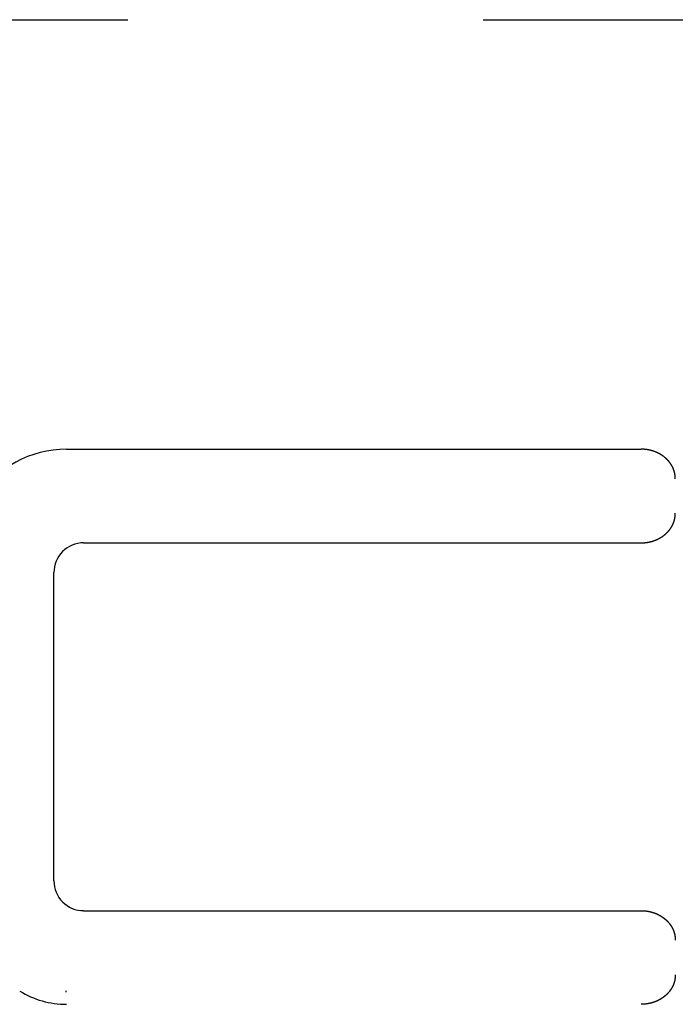
# Model space of a CAD drawing. Extents: x -636 to 861, y -764 to 575.
# Drawn here: x -111 to -89, y -33 to 0 of the extents above; entities that cross this region are included whole.
import ezdxf

# ---------------------------------------------------------------- set-up
doc = ezdxf.new("R2010")
doc.units = 0
doc.header["$LTSCALE"] = 20
doc.linetypes.add('DASHDOT', pattern=[5.5, 4, -0.6, 0.3, -0.6])
doc.layers.add('BASIS', color=6, linetype='DASHDOT')
doc.layers.add('DETAIL', color=5, linetype='CONTINUOUS')

msp = doc.modelspace()

# ---------------------------------------------------------------- linework, layer by layer
at = {"layer": 'BASIS', "color": 6, "linetype": 'DASHDOT'}
msp.add_line((-205.531, 0), (206.953, 0), dxfattribs=at)
at = {"layer": 'DETAIL', "color": 5, "linetype": 'CONTINUOUS'}
for p, q in [((-109.603, -14.521), (-90.186, -14.521)), ((-90.179, -14.521), (-90.186, -14.521)), ((-90.172, -14.521), (-90.179, -14.521)), ((-90.165, -14.521), (-90.172, -14.521)), ((-90.157, -14.521), (-90.165, -14.521)), ((-90.15, -14.521), (-90.157, -14.521)), ((-90.143, -14.521), (-90.15, -14.521)), ((-90.136, -14.521), (-90.143, -14.521)), ((-90.129, -14.522), (-90.136, -14.521)), ((-90.122, -14.522), (-90.129, -14.522)), ((-90.115, -14.522), (-90.122, -14.522)), ((-90.108, -14.523), (-90.115, -14.522)), ((-90.101, -14.523), (-90.108, -14.523)), ((-90.094, -14.524), (-90.101, -14.523)), ((-90.087, -14.524), (-90.094, -14.524)), ((-90.08, -14.525), (-90.087, -14.524)), ((-90.073, -14.525), (-90.08, -14.525)), ((-90.066, -14.526), (-90.073, -14.525)), ((-90.059, -14.527), (-90.066, -14.526)), ((-90.052, -14.527), (-90.059, -14.527)), ((-90.045, -14.528), (-90.052, -14.527)), ((-90.038, -14.529), (-90.045, -14.528)), ((-90.031, -14.53), (-90.038, -14.529)), ((-90.024, -14.53), (-90.031, -14.53)), ((-90.017, -14.531), (-90.024, -14.53)), ((-90.01, -14.532), (-90.017, -14.531)), ((-90.003, -14.533), (-90.01, -14.532)), ((-89.996, -14.534), (-90.003, -14.533)), ((-89.989, -14.535), (-89.996, -14.534)), ((-89.982, -14.536), (-89.989, -14.535)), ((-89.975, -14.537), (-89.982, -14.536)), ((-89.968, -14.538), (-89.975, -14.537)), ((-89.961, -14.54), (-89.968, -14.538)), ((-89.954, -14.541), (-89.961, -14.54)), ((-89.947, -14.542), (-89.954, -14.541)), ((-89.94, -14.543), (-89.947, -14.542)), ((-89.934, -14.545), (-89.94, -14.543)), ((-89.927, -14.546), (-89.934, -14.545)), ((-89.92, -14.547), (-89.927, -14.546)), ((-89.913, -14.549), (-89.92, -14.547)), ((-89.907, -14.55), (-89.913, -14.549)), ((-89.9, -14.552), (-89.907, -14.55)), ((-89.893, -14.553), (-89.9, -14.552)), ((-89.887, -14.555), (-89.893, -14.553)), ((-89.88, -14.556), (-89.887, -14.555)), ((-89.873, -14.558), (-89.88, -14.556)), ((-89.867, -14.559), (-89.873, -14.558)), ((-89.86, -14.561), (-89.867, -14.559)), ((-89.853, -14.563), (-89.86, -14.561)), ((-89.847, -14.564), (-89.853, -14.563)), ((-89.84, -14.566), (-89.847, -14.564)), ((-89.833, -14.568), (-89.84, -14.566)), ((-89.827, -14.57), (-89.833, -14.568)), ((-89.82, -14.572), (-89.827, -14.57)), ((-89.814, -14.574), (-89.82, -14.572)), ((-89.807, -14.576), (-89.814, -14.574)), ((-89.801, -14.578), (-89.807, -14.576)), ((-89.794, -14.58), (-89.801, -14.578)), ((-89.788, -14.582), (-89.794, -14.58)), ((-89.781, -14.584), (-89.788, -14.582)), ((-89.775, -14.586), (-89.781, -14.584)), ((-89.768, -14.588), (-89.775, -14.586)), ((-89.762, -14.59), (-89.768, -14.588)), ((-89.755, -14.592), (-89.762, -14.59)), ((-89.748, -14.595), (-89.755, -14.592)), ((-89.742, -14.597), (-89.748, -14.595)), ((-89.735, -14.599), (-89.742, -14.597)), ((-89.729, -14.602), (-89.735, -14.599)), ((-89.723, -14.604), (-89.729, -14.602)), ((-89.716, -14.607), (-89.723, -14.604)), ((-89.71, -14.609), (-89.716, -14.607)), ((-89.704, -14.612), (-89.71, -14.609)), ((-89.698, -14.614), (-89.704, -14.612)), ((-89.692, -14.616), (-89.698, -14.614)), ((-89.686, -14.619), (-89.692, -14.616)), ((-89.68, -14.621), (-89.686, -14.619)), ((-89.674, -14.624), (-89.68, -14.621)), ((-89.668, -14.627), (-89.674, -14.624)), ((-89.662, -14.629), (-89.668, -14.627)), ((-89.656, -14.632), (-89.662, -14.629)), ((-89.65, -14.634), (-89.656, -14.632)), ((-89.644, -14.637), (-89.65, -14.634)), ((-89.638, -14.64), (-89.644, -14.637)), ((-89.632, -14.643), (-89.638, -14.64)), ((-89.626, -14.646), (-89.632, -14.643)), ((-89.62, -14.648), (-89.626, -14.646)), ((-89.614, -14.651), (-89.62, -14.648)), ((-89.608, -14.654), (-89.614, -14.651)), ((-89.603, -14.657), (-89.608, -14.654)), ((-89.597, -14.66), (-89.603, -14.657)), ((-89.591, -14.663), (-89.597, -14.66)), ((-89.585, -14.666), (-89.591, -14.663)), ((-89.579, -14.669), (-89.585, -14.666)), ((-89.574, -14.672), (-89.579, -14.669)), ((-89.568, -14.675), (-89.574, -14.672)), ((-89.562, -14.679), (-89.568, -14.675)), ((-89.557, -14.682), (-89.562, -14.679)), ((-89.551, -14.685), (-89.557, -14.682)), ((-89.545, -14.688), (-89.551, -14.685)), ((-89.539, -14.692), (-89.545, -14.688)), ((-89.534, -14.695), (-89.539, -14.692)), ((-89.528, -14.698), (-89.534, -14.695)), ((-89.522, -14.702), (-89.528, -14.698)), ((-89.517, -14.705), (-89.522, -14.702)), ((-89.511, -14.708), (-89.517, -14.705)), ((-89.506, -14.712), (-89.511, -14.708)), ((-89.501, -14.715), (-89.506, -14.712)), ((-89.495, -14.719), (-89.501, -14.715)), ((-89.49, -14.722), (-89.495, -14.719)), ((-89.485, -14.725), (-89.49, -14.722)), ((-89.48, -14.729), (-89.485, -14.725)), ((-89.475, -14.732), (-89.48, -14.729)), ((-89.47, -14.736), (-89.475, -14.732)), ((-89.465, -14.739), (-89.47, -14.736)), ((-89.46, -14.743), (-89.465, -14.739)), ((-89.455, -14.746), (-89.46, -14.743)), ((-89.45, -14.75), (-89.455, -14.746)), ((-89.445, -14.753), (-89.45, -14.75)), ((-89.44, -14.757), (-89.445, -14.753)), ((-89.435, -14.761), (-89.44, -14.757)), ((-89.43, -14.764), (-89.435, -14.761)), ((-89.425, -14.768), (-89.43, -14.764)), ((-89.42, -14.772), (-89.425, -14.768)), ((-89.415, -14.776), (-89.42, -14.772)), ((-89.41, -14.779), (-89.415, -14.776)), ((-89.406, -14.783), (-89.41, -14.779)), ((-89.401, -14.787), (-89.406, -14.783)), ((-89.396, -14.791), (-89.401, -14.787)), ((-89.391, -14.795), (-89.396, -14.791)), ((-89.386, -14.799), (-89.391, -14.795)), ((-89.382, -14.803), (-89.386, -14.799)), ((-89.377, -14.807), (-89.382, -14.803)), ((-89.372, -14.811), (-89.377, -14.807)), ((-89.368, -14.815), (-89.372, -14.811)), ((-89.363, -14.819), (-89.368, -14.815)), ((-89.358, -14.823), (-89.363, -14.819)), ((-89.354, -14.827), (-89.358, -14.823)), ((-89.349, -14.831), (-89.354, -14.827)), ((-89.345, -14.835), (-89.349, -14.831)), ((-89.34, -14.84), (-89.345, -14.835)), ((-89.336, -14.844), (-89.34, -14.84)), ((-89.331, -14.848), (-89.336, -14.844)), ((-89.327, -14.852), (-89.331, -14.848)), ((-89.323, -14.856), (-89.327, -14.852)), ((-89.319, -14.86), (-89.323, -14.856)), ((-89.315, -14.864), (-89.319, -14.86)), ((-89.311, -14.868), (-89.315, -14.864)), ((-89.307, -14.872), (-89.311, -14.868)), ((-89.303, -14.876), (-89.307, -14.872)), ((-89.299, -14.88), (-89.303, -14.876)), ((-89.295, -14.885), (-89.299, -14.88)), ((-89.291, -14.889), (-89.295, -14.885)), ((-89.287, -14.893), (-89.291, -14.889)), ((-89.283, -14.897), (-89.287, -14.893)), ((-89.279, -14.902), (-89.283, -14.897)), ((-89.275, -14.906), (-89.279, -14.902)), ((-89.271, -14.91), (-89.275, -14.906)), ((-89.267, -14.915), (-89.271, -14.91)), ((-89.264, -14.919), (-89.267, -14.915)), ((-89.26, -14.923), (-89.264, -14.919)), ((-89.256, -14.928), (-89.26, -14.923)), ((-89.252, -14.932), (-89.256, -14.928)), ((-89.249, -14.937), (-89.252, -14.932)), ((-89.245, -14.941), (-89.249, -14.937)), ((-89.241, -14.946), (-89.245, -14.941)), ((-89.238, -14.95), (-89.241, -14.946)), ((-89.234, -14.955), (-89.238, -14.95)), ((-89.231, -14.959), (-89.234, -14.955)), ((-89.227, -14.964), (-89.231, -14.959)), ((-89.223, -14.969), (-89.227, -14.964)), ((-89.22, -14.973), (-89.223, -14.969)), ((-89.216, -14.978), (-89.22, -14.973)), ((-89.213, -14.983), (-89.216, -14.978)), ((-89.21, -14.987), (-89.213, -14.983)), ((-89.206, -14.992), (-89.21, -14.987)), ((-89.203, -14.997), (-89.206, -14.992)), ((-89.2, -15.001), (-89.203, -14.997)), ((-89.197, -15.006), (-89.2, -15.001)), ((-89.193, -15.01), (-89.197, -15.006)), ((-89.19, -15.015), (-89.193, -15.01)), ((-89.187, -15.019), (-89.19, -15.015)), ((-89.184, -15.024), (-89.187, -15.019)), ((-89.181, -15.028), (-89.184, -15.024)), ((-89.178, -15.033), (-89.181, -15.028)), ((-89.176, -15.038), (-89.178, -15.033)), ((-89.173, -15.042), (-89.176, -15.038)), ((-89.17, -15.047), (-89.173, -15.042)), ((-89.167, -15.052), (-89.17, -15.047)), ((-89.164, -15.056), (-89.167, -15.052)), ((-89.161, -15.061), (-89.164, -15.056)), ((-89.158, -15.066), (-89.161, -15.061)), ((-89.156, -15.07), (-89.158, -15.066)), ((-89.153, -15.075), (-89.156, -15.07)), ((-89.15, -15.08), (-89.153, -15.075)), ((-89.147, -15.085), (-89.15, -15.08)), ((-89.145, -15.09), (-89.147, -15.085)), ((-89.142, -15.094), (-89.145, -15.09)), ((-89.14, -15.099), (-89.142, -15.094)), ((-89.137, -15.104), (-89.14, -15.099)), ((-89.135, -15.109), (-89.137, -15.104)), ((-89.132, -15.114), (-89.135, -15.109)), ((-89.13, -15.119), (-89.132, -15.114)), ((-89.127, -15.124), (-89.13, -15.119)), ((-89.125, -15.129), (-89.127, -15.124)), ((-89.122, -15.133), (-89.125, -15.129)), ((-89.12, -15.138), (-89.122, -15.133)), ((-89.118, -15.143), (-89.12, -15.138)), ((-89.115, -15.148), (-89.118, -15.143)), ((-89.113, -15.153), (-89.115, -15.148)), ((-89.111, -15.158), (-89.113, -15.153)), ((-89.109, -15.163), (-89.111, -15.158)), ((-89.106, -15.168), (-89.109, -15.163)), ((-89.104, -15.173), (-89.106, -15.168)), ((-89.102, -15.178), (-89.104, -15.173)), ((-89.1, -15.183), (-89.102, -15.178)), ((-89.098, -15.188), (-89.1, -15.183)), ((-89.096, -15.193), (-89.098, -15.188)), ((-89.094, -15.197), (-89.096, -15.193)), ((-89.093, -15.202), (-89.094, -15.197)), ((-89.091, -15.207), (-89.093, -15.202)), ((-89.089, -15.212), (-89.091, -15.207)), ((-89.087, -15.217), (-89.089, -15.212)), ((-89.085, -15.222), (-89.087, -15.217)), ((-89.083, -15.227), (-89.085, -15.222)), ((-89.082, -15.232), (-89.083, -15.227)), ((-89.08, -15.237), (-89.082, -15.232)), ((-89.078, -15.242), (-89.08, -15.237)), ((-89.077, -15.247), (-89.078, -15.242)), ((-89.075, -15.252), (-89.077, -15.247)), ((-89.074, -15.257), (-89.075, -15.252)), ((-89.072, -15.262), (-89.074, -15.257)), ((-89.07, -15.267), (-89.072, -15.262)), ((-89.069, -15.272), (-89.07, -15.267)), ((-89.068, -15.277), (-89.069, -15.272)), ((-89.066, -15.282), (-89.068, -15.277)), ((-89.065, -15.287), (-89.066, -15.282)), ((-89.063, -15.293), (-89.065, -15.287)), ((-89.062, -15.298), (-89.063, -15.293)), ((-89.061, -15.303), (-89.062, -15.298)), ((-89.059, -15.308), (-89.061, -15.303)), ((-89.058, -15.313), (-89.059, -15.308)), ((-89.057, -15.318), (-89.058, -15.313)), ((-89.056, -15.323), (-89.057, -15.318)), ((-89.055, -15.328), (-89.056, -15.323)), ((-89.053, -15.334), (-89.055, -15.328)), ((-89.052, -15.339), (-89.053, -15.334)), ((-89.051, -15.344), (-89.052, -15.339)), ((-89.05, -15.349), (-89.051, -15.344)), ((-89.049, -15.354), (-89.05, -15.349)), ((-89.048, -15.359), (-89.049, -15.354)), ((-89.047, -15.364), (-89.048, -15.359)), ((-89.046, -15.369), (-89.047, -15.364)), ((-89.046, -15.374), (-89.046, -15.369)), ((-89.045, -15.379), (-89.046, -15.374)), ((-89.044, -15.385), (-89.045, -15.379)), ((-89.043, -15.39), (-89.044, -15.385)), ((-89.042, -15.395), (-89.043, -15.39)), ((-89.042, -15.4), (-89.042, -15.395)), ((-89.041, -15.405), (-89.042, -15.4)), ((-89.04, -15.41), (-89.041, -15.405)), ((-89.04, -15.415), (-89.04, -15.41)), ((-89.039, -15.42), (-89.04, -15.415)), ((-89.039, -15.426), (-89.039, -15.42)), ((-89.038, -15.431), (-89.039, -15.426)), ((-89.038, -15.436), (-89.038, -15.431)), ((-89.037, -15.441), (-89.038, -15.436)), ((-89.037, -15.446), (-89.037, -15.441)), ((-89.036, -15.451), (-89.037, -15.446)), ((-89.036, -15.456), (-89.036, -15.451)), ((-89.035, -15.462), (-89.036, -15.456)), ((-89.035, -15.467), (-89.035, -15.462)), ((-89.035, -15.472), (-89.035, -15.467)), ((-89.035, -15.477), (-89.035, -15.472)), ((-89.034, -15.482), (-89.035, -15.477)), ((-89.034, -15.487), (-89.034, -15.482)), ((-89.034, -15.493), (-89.034, -15.487)), ((-89.034, -15.498), (-89.034, -15.493)), ((-89.034, -15.503), (-89.034, -15.498)), ((-89.034, -15.508), (-89.034, -15.503)), ((-89.034, -15.513), (-89.034, -15.508)), ((-89.034, -15.518), (-89.034, -15.513)), ((-89.083, -16.979), (-89.082, -16.974)), ((-89.082, -16.974), (-89.08, -16.969)), ((-89.08, -16.969), (-89.078, -16.964)), ((-89.078, -16.964), (-89.077, -16.959)), ((-89.077, -16.959), (-89.075, -16.954)), ((-89.075, -16.954), (-89.074, -16.949)), ((-89.074, -16.949), (-89.072, -16.944)), ((-89.072, -16.944), (-89.07, -16.939)), ((-89.07, -16.939), (-89.069, -16.934)), ((-89.069, -16.934), (-89.068, -16.929)), ((-89.068, -16.929), (-89.066, -16.924)), ((-89.066, -16.924), (-89.065, -16.919)), ((-89.065, -16.919), (-89.063, -16.914)), ((-89.063, -16.914), (-89.062, -16.909)), ((-89.062, -16.909), (-89.061, -16.904)), ((-89.061, -16.904), (-89.059, -16.899)), ((-89.059, -16.899), (-89.058, -16.893)), ((-89.058, -16.893), (-89.057, -16.888)), ((-89.057, -16.888), (-89.056, -16.883)), ((-89.056, -16.883), (-89.055, -16.878)), ((-89.055, -16.878), (-89.053, -16.873)), ((-89.053, -16.873), (-89.052, -16.868)), ((-89.052, -16.868), (-89.051, -16.863)), ((-89.051, -16.863), (-89.05, -16.857)), ((-89.05, -16.857), (-89.049, -16.852)), ((-89.049, -16.852), (-89.048, -16.847)), ((-89.048, -16.847), (-89.047, -16.842)), ((-89.047, -16.842), (-89.046, -16.837)), ((-89.046, -16.832), (-89.045, -16.827)), ((-89.046, -16.837), (-89.046, -16.832)), ((-89.045, -16.827), (-89.044, -16.822)), ((-89.044, -16.822), (-89.043, -16.817)), ((-89.043, -16.817), (-89.042, -16.812)), ((-89.042, -16.807), (-89.041, -16.801)), ((-89.042, -16.812), (-89.042, -16.807)), ((-89.041, -16.801), (-89.04, -16.796)), ((-89.04, -16.791), (-89.039, -16.786)), ((-89.04, -16.796), (-89.04, -16.791)), ((-89.039, -16.781), (-89.038, -16.776)), ((-89.039, -16.786), (-89.039, -16.781)), ((-89.038, -16.771), (-89.037, -16.765)), ((-89.038, -16.776), (-89.038, -16.771)), ((-89.037, -16.76), (-89.036, -16.755)), ((-89.037, -16.765), (-89.037, -16.76)), ((-89.036, -16.75), (-89.035, -16.745)), ((-89.036, -16.755), (-89.036, -16.75)), ((-89.035, -16.729), (-89.034, -16.724)), ((-89.035, -16.735), (-89.035, -16.729)), ((-89.035, -16.74), (-89.035, -16.735)), ((-89.035, -16.745), (-89.035, -16.74)), ((-89.034, -16.693), (-89.034, -16.688)), ((-89.034, -16.698), (-89.034, -16.693)), ((-89.034, -16.704), (-89.034, -16.698)), ((-89.034, -16.709), (-89.034, -16.704)), ((-89.034, -16.714), (-89.034, -16.709)), ((-89.034, -16.719), (-89.034, -16.714)), ((-89.034, -16.724), (-89.034, -16.719)), ((-89.283, -17.309), (-89.279, -17.305)), ((-89.279, -17.305), (-89.275, -17.3)), ((-89.275, -17.3), (-89.271, -17.296)), ((-89.271, -17.296), (-89.267, -17.292)), ((-89.267, -17.292), (-89.264, -17.287)), ((-89.264, -17.287), (-89.26, -17.283)), ((-89.26, -17.283), (-89.256, -17.279)), ((-89.256, -17.279), (-89.252, -17.274)), ((-89.252, -17.274), (-89.249, -17.27)), ((-89.249, -17.27), (-89.245, -17.265)), ((-89.245, -17.265), (-89.241, -17.261)), ((-89.241, -17.261), (-89.238, -17.256)), ((-89.238, -17.256), (-89.234, -17.252)), ((-89.234, -17.252), (-89.231, -17.247)), ((-89.231, -17.247), (-89.227, -17.243)), ((-89.227, -17.243), (-89.223, -17.238)), ((-89.223, -17.238), (-89.22, -17.233)), ((-89.22, -17.233), (-89.216, -17.229)), ((-89.216, -17.229), (-89.213, -17.224)), ((-89.213, -17.224), (-89.21, -17.219)), ((-89.21, -17.219), (-89.206, -17.215)), ((-89.206, -17.215), (-89.203, -17.21)), ((-89.203, -17.21), (-89.2, -17.205)), ((-89.2, -17.205), (-89.197, -17.201)), ((-89.197, -17.201), (-89.193, -17.196)), ((-89.193, -17.196), (-89.19, -17.192)), ((-89.19, -17.192), (-89.187, -17.187)), ((-89.187, -17.187), (-89.184, -17.183)), ((-89.184, -17.183), (-89.181, -17.178)), ((-89.181, -17.178), (-89.178, -17.174)), ((-89.178, -17.174), (-89.176, -17.169)), ((-89.176, -17.169), (-89.173, -17.164)), ((-89.173, -17.164), (-89.17, -17.16)), ((-89.17, -17.16), (-89.167, -17.155)), ((-89.167, -17.155), (-89.164, -17.15)), ((-89.164, -17.15), (-89.161, -17.145)), ((-89.161, -17.145), (-89.158, -17.141)), ((-89.158, -17.141), (-89.156, -17.136)), ((-89.156, -17.136), (-89.153, -17.131)), ((-89.153, -17.131), (-89.15, -17.126)), ((-89.15, -17.126), (-89.147, -17.122)), ((-89.147, -17.122), (-89.145, -17.117)), ((-89.145, -17.117), (-89.142, -17.112)), ((-89.142, -17.112), (-89.14, -17.107)), ((-89.14, -17.107), (-89.137, -17.102)), ((-89.137, -17.102), (-89.135, -17.098)), ((-89.135, -17.098), (-89.132, -17.093)), ((-89.132, -17.093), (-89.13, -17.088)), ((-89.13, -17.088), (-89.127, -17.083)), ((-89.127, -17.083), (-89.125, -17.078)), ((-89.125, -17.078), (-89.122, -17.073)), ((-89.122, -17.073), (-89.12, -17.068)), ((-89.12, -17.068), (-89.118, -17.063)), ((-89.118, -17.063), (-89.115, -17.058)), ((-89.115, -17.058), (-89.113, -17.053)), ((-89.113, -17.053), (-89.111, -17.048)), ((-89.111, -17.048), (-89.109, -17.043)), ((-89.109, -17.043), (-89.106, -17.038)), ((-89.106, -17.038), (-89.104, -17.033)), ((-89.104, -17.033), (-89.102, -17.028)), ((-89.102, -17.028), (-89.1, -17.024)), ((-89.1, -17.024), (-89.098, -17.019)), ((-89.098, -17.019), (-89.096, -17.014)), ((-89.096, -17.014), (-89.094, -17.009)), ((-89.094, -17.009), (-89.093, -17.004)), ((-89.093, -17.004), (-89.091, -16.999)), ((-89.091, -16.999), (-89.089, -16.994)), ((-89.089, -16.994), (-89.087, -16.989)), ((-89.087, -16.989), (-89.085, -16.984)), ((-89.085, -16.984), (-89.083, -16.979)), ((-89.847, -17.642), (-89.84, -17.64)), ((-89.84, -17.64), (-89.833, -17.638)), ((-89.833, -17.638), (-89.827, -17.637)), ((-89.827, -17.637), (-89.82, -17.635)), ((-89.82, -17.635), (-89.814, -17.633)), ((-89.814, -17.633), (-89.807, -17.631)), ((-89.807, -17.631), (-89.801, -17.629)), ((-89.801, -17.629), (-89.794, -17.627)), ((-89.794, -17.627), (-89.788, -17.625)), ((-89.788, -17.625), (-89.781, -17.623)), ((-89.781, -17.623), (-89.775, -17.621)), ((-89.775, -17.621), (-89.768, -17.618)), ((-89.768, -17.618), (-89.762, -17.616)), ((-89.762, -17.616), (-89.755, -17.614)), ((-89.755, -17.614), (-89.748, -17.612)), ((-89.748, -17.612), (-89.742, -17.609)), ((-89.742, -17.609), (-89.735, -17.607)), ((-89.735, -17.607), (-89.729, -17.605)), ((-89.729, -17.605), (-89.723, -17.602)), ((-89.723, -17.602), (-89.716, -17.6)), ((-89.716, -17.6), (-89.71, -17.597)), ((-89.71, -17.597), (-89.704, -17.595)), ((-89.704, -17.595), (-89.698, -17.592)), ((-89.698, -17.592), (-89.692, -17.59)), ((-89.692, -17.59), (-89.686, -17.588)), ((-89.686, -17.588), (-89.68, -17.585)), ((-89.68, -17.585), (-89.674, -17.582)), ((-89.674, -17.582), (-89.668, -17.58)), ((-89.668, -17.58), (-89.662, -17.577)), ((-89.662, -17.577), (-89.656, -17.575)), ((-89.656, -17.575), (-89.65, -17.572)), ((-89.65, -17.572), (-89.644, -17.569)), ((-89.644, -17.569), (-89.638, -17.567)), ((-89.638, -17.567), (-89.632, -17.564)), ((-89.632, -17.564), (-89.626, -17.561)), ((-89.626, -17.561), (-89.62, -17.558)), ((-89.62, -17.558), (-89.614, -17.555)), ((-89.614, -17.555), (-89.608, -17.552)), ((-89.608, -17.552), (-89.603, -17.549)), ((-89.603, -17.549), (-89.597, -17.546)), ((-89.597, -17.546), (-89.591, -17.543)), ((-89.591, -17.543), (-89.585, -17.54)), ((-89.585, -17.54), (-89.579, -17.537)), ((-89.579, -17.537), (-89.574, -17.534)), ((-89.574, -17.534), (-89.568, -17.531)), ((-89.568, -17.531), (-89.562, -17.528)), ((-89.562, -17.528), (-89.557, -17.525)), ((-89.557, -17.525), (-89.551, -17.522)), ((-89.551, -17.522), (-89.545, -17.518)), ((-89.545, -17.518), (-89.539, -17.515)), ((-89.539, -17.515), (-89.534, -17.512)), ((-89.534, -17.512), (-89.528, -17.508)), ((-89.528, -17.508), (-89.522, -17.505)), ((-89.522, -17.505), (-89.517, -17.501)), ((-89.517, -17.501), (-89.511, -17.498)), ((-89.511, -17.498), (-89.506, -17.495)), ((-89.506, -17.495), (-89.501, -17.491)), ((-89.501, -17.491), (-89.495, -17.488)), ((-89.495, -17.488), (-89.49, -17.484)), ((-89.49, -17.484), (-89.485, -17.481)), ((-89.485, -17.481), (-89.48, -17.478)), ((-89.48, -17.478), (-89.475, -17.474)), ((-89.475, -17.474), (-89.47, -17.471)), ((-89.47, -17.471), (-89.465, -17.467)), ((-89.465, -17.467), (-89.46, -17.464)), ((-89.46, -17.464), (-89.455, -17.46)), ((-89.455, -17.46), (-89.45, -17.457)), ((-89.45, -17.457), (-89.445, -17.453)), ((-89.445, -17.453), (-89.44, -17.449)), ((-89.44, -17.449), (-89.435, -17.446)), ((-89.435, -17.446), (-89.43, -17.442)), ((-89.43, -17.442), (-89.425, -17.438)), ((-89.425, -17.438), (-89.42, -17.435)), ((-89.42, -17.435), (-89.415, -17.431)), ((-89.415, -17.431), (-89.41, -17.427)), ((-89.41, -17.427), (-89.406, -17.423)), ((-89.406, -17.423), (-89.401, -17.419)), ((-89.401, -17.419), (-89.396, -17.416)), ((-89.396, -17.416), (-89.391, -17.412)), ((-89.391, -17.412), (-89.386, -17.408)), ((-89.386, -17.408), (-89.382, -17.404)), ((-89.382, -17.404), (-89.377, -17.4)), ((-89.377, -17.4), (-89.372, -17.396)), ((-89.372, -17.396), (-89.368, -17.392)), ((-89.368, -17.392), (-89.363, -17.388)), ((-89.363, -17.388), (-89.358, -17.384)), ((-89.358, -17.384), (-89.354, -17.379)), ((-89.354, -17.379), (-89.349, -17.375)), ((-89.349, -17.375), (-89.345, -17.371)), ((-89.345, -17.371), (-89.34, -17.367)), ((-89.34, -17.367), (-89.336, -17.363)), ((-89.336, -17.363), (-89.331, -17.359)), ((-89.331, -17.359), (-89.327, -17.355)), ((-89.327, -17.355), (-89.323, -17.351)), ((-89.323, -17.351), (-89.319, -17.347)), ((-89.319, -17.347), (-89.315, -17.342)), ((-89.315, -17.342), (-89.311, -17.338)), ((-89.311, -17.338), (-89.307, -17.334)), ((-89.307, -17.334), (-89.303, -17.33)), ((-89.303, -17.33), (-89.299, -17.326)), ((-89.299, -17.326), (-89.295, -17.322)), ((-89.295, -17.322), (-89.291, -17.318)), ((-89.291, -17.318), (-89.287, -17.313)), ((-89.287, -17.313), (-89.283, -17.309)), ((-109.027, -17.686), (-90.186, -17.686)), ((-90.186, -17.686), (-90.179, -17.686)), ((-90.179, -17.686), (-90.172, -17.686)), ((-90.172, -17.686), (-90.165, -17.686)), ((-90.165, -17.686), (-90.157, -17.686)), ((-90.157, -17.686), (-90.15, -17.685)), ((-90.15, -17.685), (-90.143, -17.685)), ((-90.143, -17.685), (-90.136, -17.685)), ((-90.136, -17.685), (-90.129, -17.685)), ((-90.129, -17.685), (-90.122, -17.684)), ((-90.122, -17.684), (-90.115, -17.684)), ((-90.115, -17.684), (-90.108, -17.684)), ((-90.108, -17.684), (-90.101, -17.683)), ((-90.101, -17.683), (-90.094, -17.683)), ((-90.094, -17.683), (-90.087, -17.682)), ((-90.087, -17.682), (-90.08, -17.682)), ((-90.08, -17.682), (-90.073, -17.681)), ((-90.073, -17.681), (-90.066, -17.681)), ((-90.066, -17.681), (-90.059, -17.68)), ((-90.059, -17.68), (-90.052, -17.679)), ((-90.052, -17.679), (-90.045, -17.678)), ((-90.045, -17.678), (-90.038, -17.678)), ((-90.038, -17.678), (-90.031, -17.677)), ((-90.031, -17.677), (-90.024, -17.676)), ((-90.024, -17.676), (-90.017, -17.675)), ((-90.017, -17.675), (-90.01, -17.674)), ((-90.01, -17.674), (-90.003, -17.673)), ((-90.003, -17.673), (-89.996, -17.672)), ((-89.996, -17.672), (-89.989, -17.671)), ((-89.989, -17.671), (-89.982, -17.67)), ((-89.982, -17.67), (-89.975, -17.669)), ((-89.975, -17.669), (-89.968, -17.668)), ((-89.968, -17.668), (-89.961, -17.667)), ((-89.961, -17.667), (-89.954, -17.666)), ((-89.954, -17.666), (-89.947, -17.664)), ((-89.947, -17.664), (-89.94, -17.663)), ((-89.94, -17.663), (-89.934, -17.662)), ((-89.934, -17.662), (-89.927, -17.661)), ((-89.927, -17.661), (-89.92, -17.659)), ((-89.92, -17.659), (-89.913, -17.658)), ((-89.913, -17.658), (-89.907, -17.656)), ((-89.907, -17.656), (-89.9, -17.655)), ((-89.9, -17.655), (-89.893, -17.653)), ((-89.893, -17.653), (-89.887, -17.652)), ((-89.887, -17.652), (-89.88, -17.65)), ((-89.88, -17.65), (-89.873, -17.649)), ((-89.873, -17.649), (-89.867, -17.647)), ((-89.867, -17.647), (-89.86, -17.645)), ((-89.86, -17.645), (-89.853, -17.644)), ((-89.853, -17.644), (-89.847, -17.642)), ((-110.033, -29.114), (-110.033, -18.692)), ((-109.027, -30.121), (-90.186, -30.121)), ((-90.186, -30.121), (-90.179, -30.121)), ((-90.179, -30.121), (-90.172, -30.121)), ((-90.172, -30.121), (-90.165, -30.121)), ((-90.165, -30.121), (-90.157, -30.121)), ((-90.157, -30.121), (-90.15, -30.121)), ((-90.15, -30.121), (-90.143, -30.121)), ((-90.143, -30.121), (-90.136, -30.121)), ((-90.136, -30.121), (-90.129, -30.122)), ((-90.129, -30.122), (-90.122, -30.122)), ((-90.122, -30.122), (-90.115, -30.122)), ((-90.115, -30.122), (-90.108, -30.123)), ((-90.108, -30.123), (-90.101, -30.123)), ((-90.101, -30.123), (-90.094, -30.124)), ((-90.094, -30.124), (-90.087, -30.124)), ((-90.087, -30.124), (-90.08, -30.125)), ((-90.08, -30.125), (-90.073, -30.125)), ((-90.073, -30.125), (-90.066, -30.126)), ((-90.066, -30.126), (-90.059, -30.127)), ((-90.059, -30.127), (-90.052, -30.127)), ((-90.052, -30.127), (-90.045, -30.128)), ((-90.045, -30.128), (-90.038, -30.129)), ((-90.038, -30.129), (-90.031, -30.13)), ((-90.031, -30.13), (-90.024, -30.13)), ((-90.024, -30.13), (-90.017, -30.131)), ((-90.017, -30.131), (-90.01, -30.132)), ((-90.01, -30.132), (-90.003, -30.133)), ((-90.003, -30.133), (-89.996, -30.134)), ((-89.996, -30.134), (-89.989, -30.135)), ((-89.989, -30.135), (-89.982, -30.136)), ((-89.982, -30.136), (-89.975, -30.137)), ((-89.975, -30.137), (-89.968, -30.138)), ((-89.968, -30.138), (-89.961, -30.14)), ((-89.961, -30.14), (-89.954, -30.141)), ((-89.954, -30.141), (-89.947, -30.142)), ((-89.947, -30.142), (-89.94, -30.143)), ((-89.94, -30.143), (-89.934, -30.145)), ((-89.934, -30.145), (-89.927, -30.146)), ((-89.927, -30.146), (-89.92, -30.147)), ((-89.92, -30.147), (-89.913, -30.149)), ((-89.913, -30.149), (-89.907, -30.15)), ((-89.907, -30.15), (-89.9, -30.152)), ((-89.9, -30.152), (-89.893, -30.153)), ((-89.893, -30.153), (-89.887, -30.155)), ((-89.887, -30.155), (-89.88, -30.156)), ((-89.88, -30.156), (-89.873, -30.158)), ((-89.873, -30.158), (-89.867, -30.159)), ((-89.867, -30.159), (-89.86, -30.161)), ((-89.86, -30.161), (-89.853, -30.163)), ((-89.853, -30.163), (-89.847, -30.164)), ((-89.847, -30.164), (-89.84, -30.166)), ((-89.84, -30.166), (-89.833, -30.168)), ((-89.833, -30.168), (-89.827, -30.17)), ((-89.827, -30.17), (-89.82, -30.172)), ((-89.82, -30.172), (-89.814, -30.174)), ((-89.814, -30.174), (-89.807, -30.176)), ((-89.807, -30.176), (-89.801, -30.178)), ((-89.801, -30.178), (-89.794, -30.18)), ((-89.794, -30.18), (-89.788, -30.182)), ((-89.788, -30.182), (-89.781, -30.184)), ((-89.781, -30.184), (-89.775, -30.186)), ((-89.775, -30.186), (-89.768, -30.188)), ((-89.768, -30.188), (-89.762, -30.19)), ((-89.762, -30.19), (-89.755, -30.192)), ((-89.755, -30.192), (-89.748, -30.195)), ((-89.748, -30.195), (-89.742, -30.197)), ((-89.742, -30.197), (-89.735, -30.199)), ((-89.735, -30.199), (-89.729, -30.202)), ((-89.729, -30.202), (-89.723, -30.204)), ((-89.723, -30.204), (-89.716, -30.207)), ((-89.716, -30.207), (-89.71, -30.209)), ((-89.71, -30.209), (-89.704, -30.212)), ((-89.704, -30.212), (-89.698, -30.214)), ((-89.698, -30.214), (-89.692, -30.216)), ((-89.692, -30.216), (-89.686, -30.219)), ((-89.686, -30.219), (-89.68, -30.221)), ((-89.68, -30.221), (-89.674, -30.224)), ((-89.674, -30.224), (-89.668, -30.227)), ((-89.668, -30.227), (-89.662, -30.229)), ((-89.662, -30.229), (-89.656, -30.232)), ((-89.656, -30.232), (-89.65, -30.234)), ((-89.65, -30.234), (-89.644, -30.237)), ((-89.644, -30.237), (-89.638, -30.24)), ((-89.638, -30.24), (-89.632, -30.243)), ((-89.632, -30.243), (-89.626, -30.246)), ((-89.626, -30.246), (-89.62, -30.248)), ((-89.62, -30.248), (-89.614, -30.251)), ((-89.614, -30.251), (-89.608, -30.254)), ((-89.608, -30.254), (-89.603, -30.257)), ((-89.603, -30.257), (-89.597, -30.26)), ((-89.597, -30.26), (-89.591, -30.263)), ((-89.591, -30.263), (-89.585, -30.266)), ((-89.585, -30.266), (-89.579, -30.269)), ((-89.579, -30.269), (-89.574, -30.272)), ((-89.574, -30.272), (-89.568, -30.275)), ((-89.568, -30.275), (-89.562, -30.279)), ((-89.562, -30.279), (-89.557, -30.282)), ((-89.557, -30.282), (-89.551, -30.285)), ((-89.551, -30.285), (-89.545, -30.288)), ((-89.545, -30.288), (-89.539, -30.292)), ((-89.539, -30.292), (-89.534, -30.295)), ((-89.534, -30.295), (-89.528, -30.298)), ((-89.528, -30.298), (-89.522, -30.302)), ((-89.522, -30.302), (-89.517, -30.305)), ((-89.517, -30.305), (-89.511, -30.308)), ((-89.511, -30.308), (-89.506, -30.312)), ((-89.506, -30.312), (-89.501, -30.315)), ((-89.501, -30.315), (-89.495, -30.319)), ((-89.495, -30.319), (-89.49, -30.322)), ((-89.49, -30.322), (-89.485, -30.325)), ((-89.485, -30.325), (-89.48, -30.329)), ((-89.48, -30.329), (-89.475, -30.332)), ((-89.475, -30.332), (-89.47, -30.336)), ((-89.47, -30.336), (-89.465, -30.339)), ((-89.465, -30.339), (-89.46, -30.343)), ((-89.46, -30.343), (-89.455, -30.346)), ((-89.455, -30.346), (-89.45, -30.35)), ((-89.45, -30.35), (-89.445, -30.353)), ((-89.445, -30.353), (-89.44, -30.357)), ((-89.44, -30.357), (-89.435, -30.361)), ((-89.435, -30.361), (-89.43, -30.364)), ((-89.43, -30.364), (-89.425, -30.368)), ((-89.425, -30.368), (-89.42, -30.372)), ((-89.42, -30.372), (-89.415, -30.376)), ((-89.415, -30.376), (-89.41, -30.379)), ((-89.41, -30.379), (-89.406, -30.383)), ((-89.406, -30.383), (-89.401, -30.387)), ((-89.401, -30.387), (-89.396, -30.391)), ((-89.396, -30.391), (-89.391, -30.395)), ((-89.391, -30.395), (-89.386, -30.399)), ((-89.386, -30.399), (-89.382, -30.403)), ((-89.382, -30.403), (-89.377, -30.407)), ((-89.377, -30.407), (-89.372, -30.411)), ((-89.372, -30.411), (-89.368, -30.415)), ((-89.368, -30.415), (-89.363, -30.419)), ((-89.363, -30.419), (-89.358, -30.423)), ((-89.358, -30.423), (-89.354, -30.427)), ((-89.354, -30.427), (-89.349, -30.431)), ((-89.349, -30.431), (-89.345, -30.435)), ((-89.345, -30.435), (-89.34, -30.44)), ((-89.34, -30.44), (-89.336, -30.444)), ((-89.336, -30.444), (-89.331, -30.448)), ((-89.331, -30.448), (-89.327, -30.452)), ((-89.327, -30.452), (-89.323, -30.456)), ((-89.323, -30.456), (-89.319, -30.46)), ((-89.319, -30.46), (-89.315, -30.464)), ((-89.315, -30.464), (-89.311, -30.468)), ((-89.311, -30.468), (-89.307, -30.472)), ((-89.307, -30.472), (-89.303, -30.476)), ((-89.303, -30.476), (-89.299, -30.48)), ((-89.299, -30.48), (-89.295, -30.485)), ((-89.295, -30.485), (-89.291, -30.489)), ((-89.291, -30.489), (-89.287, -30.493)), ((-89.287, -30.493), (-89.283, -30.497)), ((-89.283, -30.497), (-89.279, -30.502)), ((-89.279, -30.502), (-89.275, -30.506)), ((-89.275, -30.506), (-89.271, -30.51)), ((-89.271, -30.51), (-89.267, -30.515)), ((-89.267, -30.515), (-89.264, -30.519)), ((-89.264, -30.519), (-89.26, -30.523)), ((-89.26, -30.523), (-89.256, -30.528)), ((-89.256, -30.528), (-89.252, -30.532)), ((-89.252, -30.532), (-89.249, -30.537)), ((-89.249, -30.537), (-89.245, -30.541)), ((-89.245, -30.541), (-89.241, -30.546)), ((-89.241, -30.546), (-89.238, -30.55)), ((-89.238, -30.55), (-89.234, -30.555)), ((-89.234, -30.555), (-89.231, -30.559)), ((-89.231, -30.559), (-89.227, -30.564)), ((-89.227, -30.564), (-89.223, -30.569)), ((-89.223, -30.569), (-89.22, -30.573)), ((-89.22, -30.573), (-89.216, -30.578)), ((-89.216, -30.578), (-89.213, -30.583)), ((-89.213, -30.583), (-89.21, -30.587)), ((-89.21, -30.587), (-89.206, -30.592)), ((-89.206, -30.592), (-89.203, -30.597)), ((-89.203, -30.597), (-89.2, -30.601)), ((-89.2, -30.601), (-89.197, -30.606)), ((-89.197, -30.606), (-89.193, -30.61)), ((-89.193, -30.61), (-89.19, -30.615)), ((-89.19, -30.615), (-89.187, -30.619)), ((-89.187, -30.619), (-89.184, -30.624)), ((-89.184, -30.624), (-89.181, -30.628)), ((-89.181, -30.628), (-89.178, -30.633)), ((-89.178, -30.633), (-89.176, -30.638)), ((-89.176, -30.638), (-89.173, -30.642)), ((-89.173, -30.642), (-89.17, -30.647)), ((-89.17, -30.647), (-89.167, -30.652)), ((-89.167, -30.652), (-89.164, -30.656)), ((-89.164, -30.656), (-89.161, -30.661)), ((-89.161, -30.661), (-89.158, -30.666)), ((-89.158, -30.666), (-89.156, -30.67)), ((-89.156, -30.67), (-89.153, -30.675)), ((-89.153, -30.675), (-89.15, -30.68)), ((-89.15, -30.68), (-89.147, -30.685)), ((-89.147, -30.685), (-89.145, -30.69)), ((-89.145, -30.69), (-89.142, -30.694)), ((-89.142, -30.694), (-89.14, -30.699)), ((-89.14, -30.699), (-89.137, -30.704)), ((-89.137, -30.704), (-89.135, -30.709)), ((-89.135, -30.709), (-89.132, -30.714)), ((-89.132, -30.714), (-89.13, -30.719)), ((-89.13, -30.719), (-89.127, -30.724)), ((-89.127, -30.724), (-89.125, -30.729)), ((-89.125, -30.729), (-89.122, -30.734)), ((-89.122, -30.734), (-89.12, -30.739)), ((-89.12, -30.739), (-89.118, -30.743)), ((-89.118, -30.743), (-89.115, -30.748)), ((-89.115, -30.748), (-89.113, -30.753)), ((-89.113, -30.753), (-89.111, -30.758)), ((-89.111, -30.758), (-89.109, -30.763)), ((-89.109, -30.763), (-89.106, -30.768)), ((-89.106, -30.768), (-89.104, -30.773)), ((-89.104, -30.773), (-89.102, -30.778)), ((-89.102, -30.778), (-89.1, -30.783)), ((-89.1, -30.783), (-89.098, -30.788)), ((-89.098, -30.788), (-89.096, -30.793)), ((-89.096, -30.793), (-89.094, -30.797)), ((-89.094, -30.797), (-89.093, -30.802)), ((-89.093, -30.802), (-89.091, -30.807)), ((-89.091, -30.807), (-89.089, -30.812)), ((-89.089, -30.812), (-89.087, -30.817)), ((-89.087, -30.817), (-89.085, -30.822)), ((-89.085, -30.822), (-89.083, -30.827)), ((-89.083, -30.827), (-89.082, -30.832)), ((-89.082, -30.832), (-89.08, -30.837)), ((-89.08, -30.837), (-89.078, -30.842)), ((-89.078, -30.842), (-89.077, -30.847)), ((-89.077, -30.847), (-89.075, -30.852)), ((-89.075, -30.852), (-89.074, -30.857)), ((-89.074, -30.857), (-89.072, -30.862)), ((-89.072, -30.862), (-89.07, -30.867)), ((-89.07, -30.867), (-89.069, -30.872)), ((-89.069, -30.872), (-89.068, -30.877)), ((-89.068, -30.877), (-89.066, -30.882)), ((-89.066, -30.882), (-89.065, -30.888)), ((-89.065, -30.888), (-89.063, -30.893)), ((-89.063, -30.893), (-89.062, -30.898)), ((-89.062, -30.898), (-89.061, -30.903)), ((-89.061, -30.903), (-89.059, -30.908)), ((-89.059, -30.908), (-89.058, -30.913)), ((-89.058, -30.913), (-89.057, -30.918)), ((-89.057, -30.918), (-89.056, -30.923)), ((-89.056, -30.923), (-89.055, -30.929)), ((-89.055, -30.929), (-89.053, -30.934)), ((-89.053, -30.934), (-89.052, -30.939)), ((-89.052, -30.939), (-89.051, -30.944)), ((-89.051, -30.944), (-89.05, -30.949)), ((-89.05, -30.949), (-89.049, -30.954)), ((-89.049, -30.954), (-89.048, -30.959)), ((-89.048, -30.959), (-89.047, -30.964)), ((-89.047, -30.964), (-89.046, -30.969)), ((-89.046, -30.969), (-89.046, -30.974)), ((-89.046, -30.974), (-89.045, -30.979)), ((-89.045, -30.979), (-89.044, -30.985)), ((-89.044, -30.985), (-89.043, -30.99)), ((-89.043, -30.99), (-89.042, -30.995)), ((-89.042, -30.995), (-89.042, -31)), ((-89.042, -31), (-89.041, -31.005)), ((-89.041, -31.005), (-89.04, -31.01)), ((-89.04, -31.01), (-89.04, -31.015)), ((-89.04, -31.015), (-89.039, -31.02)), ((-89.039, -31.02), (-89.039, -31.026)), ((-89.039, -31.026), (-89.038, -31.031)), ((-89.038, -31.031), (-89.038, -31.036)), ((-89.038, -31.036), (-89.037, -31.041)), ((-89.037, -31.041), (-89.037, -31.046)), ((-89.037, -31.046), (-89.036, -31.051)), ((-89.036, -31.051), (-89.036, -31.056)), ((-89.036, -31.056), (-89.035, -31.062)), ((-89.035, -31.062), (-89.035, -31.067)), ((-89.035, -31.067), (-89.035, -31.072)), ((-89.035, -31.072), (-89.035, -31.077)), ((-89.035, -31.077), (-89.034, -31.082)), ((-89.034, -31.082), (-89.034, -31.087)), ((-89.034, -31.087), (-89.034, -31.093)), ((-89.034, -31.093), (-89.034, -31.098)), ((-89.034, -31.098), (-89.034, -31.103)), ((-89.034, -31.103), (-89.034, -31.108)), ((-89.034, -31.108), (-89.034, -31.113)), ((-89.034, -31.113), (-89.034, -31.118)), ((-89.098, -32.619), (-89.1, -32.624)), ((-89.096, -32.614), (-89.098, -32.619)), ((-89.094, -32.609), (-89.096, -32.614)), ((-89.093, -32.604), (-89.094, -32.609)), ((-89.091, -32.599), (-89.093, -32.604)), ((-89.089, -32.594), (-89.091, -32.599)), ((-89.087, -32.589), (-89.089, -32.594)), ((-89.085, -32.584), (-89.087, -32.589)), ((-89.083, -32.579), (-89.085, -32.584)), ((-89.082, -32.574), (-89.083, -32.579)), ((-89.08, -32.569), (-89.082, -32.574)), ((-89.078, -32.564), (-89.08, -32.569)), ((-89.077, -32.559), (-89.078, -32.564)), ((-89.075, -32.554), (-89.077, -32.559)), ((-89.074, -32.549), (-89.075, -32.554)), ((-89.072, -32.544), (-89.074, -32.549)), ((-89.07, -32.539), (-89.072, -32.544)), ((-89.069, -32.534), (-89.07, -32.539)), ((-89.068, -32.529), (-89.069, -32.534)), ((-89.066, -32.524), (-89.068, -32.529)), ((-89.065, -32.519), (-89.066, -32.524)), ((-89.063, -32.514), (-89.065, -32.519)), ((-89.062, -32.509), (-89.063, -32.514)), ((-89.061, -32.504), (-89.062, -32.509)), ((-89.059, -32.499), (-89.061, -32.504)), ((-89.058, -32.493), (-89.059, -32.499)), ((-89.057, -32.488), (-89.058, -32.493)), ((-89.056, -32.483), (-89.057, -32.488)), ((-89.055, -32.478), (-89.056, -32.483)), ((-89.053, -32.473), (-89.055, -32.478)), ((-89.052, -32.468), (-89.053, -32.473)), ((-89.051, -32.463), (-89.052, -32.468)), ((-89.05, -32.458), (-89.051, -32.463)), ((-89.049, -32.452), (-89.05, -32.458)), ((-89.048, -32.447), (-89.049, -32.452)), ((-89.047, -32.442), (-89.048, -32.447)), ((-89.046, -32.437), (-89.047, -32.442)), ((-89.045, -32.427), (-89.046, -32.432)), ((-89.046, -32.432), (-89.046, -32.437)), ((-89.044, -32.422), (-89.045, -32.427)), ((-89.043, -32.417), (-89.044, -32.422)), ((-89.042, -32.412), (-89.043, -32.417)), ((-89.041, -32.401), (-89.042, -32.407)), ((-89.042, -32.407), (-89.042, -32.412)), ((-89.04, -32.396), (-89.041, -32.401)), ((-89.039, -32.386), (-89.04, -32.391)), ((-89.04, -32.391), (-89.04, -32.396)), ((-89.038, -32.376), (-89.039, -32.381)), ((-89.039, -32.381), (-89.039, -32.386)), ((-89.037, -32.365), (-89.038, -32.371)), ((-89.038, -32.371), (-89.038, -32.376)), ((-89.036, -32.355), (-89.037, -32.36)), ((-89.037, -32.36), (-89.037, -32.365)), ((-89.035, -32.345), (-89.036, -32.35)), ((-89.036, -32.35), (-89.036, -32.355)), ((-89.034, -32.324), (-89.035, -32.329)), ((-89.035, -32.329), (-89.035, -32.335)), ((-89.035, -32.335), (-89.035, -32.34)), ((-89.035, -32.34), (-89.035, -32.345)), ((-89.034, -32.288), (-89.034, -32.293)), ((-89.034, -32.293), (-89.034, -32.298)), ((-89.034, -32.298), (-89.034, -32.304)), ((-89.034, -32.304), (-89.034, -32.309)), ((-89.034, -32.309), (-89.034, -32.314)), ((-89.034, -32.314), (-89.034, -32.319)), ((-89.034, -32.319), (-89.034, -32.324)), ((-109.602, -32.858), (-109.644, -32.857)), ((-89.323, -32.951), (-89.327, -32.955)), ((-89.319, -32.947), (-89.323, -32.951)), ((-89.315, -32.942), (-89.319, -32.947)), ((-89.311, -32.938), (-89.315, -32.942)), ((-89.307, -32.934), (-89.311, -32.938)), ((-89.303, -32.93), (-89.307, -32.934)), ((-89.299, -32.926), (-89.303, -32.93)), ((-89.295, -32.922), (-89.299, -32.926)), ((-89.291, -32.918), (-89.295, -32.922)), ((-89.287, -32.913), (-89.291, -32.918)), ((-89.283, -32.909), (-89.287, -32.913)), ((-89.279, -32.905), (-89.283, -32.909)), ((-89.275, -32.9), (-89.279, -32.905)), ((-89.271, -32.896), (-89.275, -32.9)), ((-89.267, -32.892), (-89.271, -32.896)), ((-89.264, -32.887), (-89.267, -32.892)), ((-89.26, -32.883), (-89.264, -32.887)), ((-89.256, -32.879), (-89.26, -32.883)), ((-89.252, -32.874), (-89.256, -32.879)), ((-89.249, -32.87), (-89.252, -32.874)), ((-89.245, -32.865), (-89.249, -32.87)), ((-89.241, -32.861), (-89.245, -32.865)), ((-89.238, -32.856), (-89.241, -32.861)), ((-89.234, -32.852), (-89.238, -32.856)), ((-89.231, -32.847), (-89.234, -32.852)), ((-89.227, -32.843), (-89.231, -32.847)), ((-89.223, -32.838), (-89.227, -32.843)), ((-89.22, -32.833), (-89.223, -32.838)), ((-89.216, -32.829), (-89.22, -32.833)), ((-89.213, -32.824), (-89.216, -32.829)), ((-89.21, -32.819), (-89.213, -32.824)), ((-89.206, -32.815), (-89.21, -32.819)), ((-89.203, -32.81), (-89.206, -32.815)), ((-89.2, -32.805), (-89.203, -32.81)), ((-89.197, -32.801), (-89.2, -32.805)), ((-89.193, -32.796), (-89.197, -32.801)), ((-89.19, -32.792), (-89.193, -32.796)), ((-89.187, -32.787), (-89.19, -32.792)), ((-89.184, -32.783), (-89.187, -32.787)), ((-89.181, -32.778), (-89.184, -32.783)), ((-89.178, -32.774), (-89.181, -32.778)), ((-89.176, -32.769), (-89.178, -32.774)), ((-89.173, -32.764), (-89.176, -32.769)), ((-89.17, -32.76), (-89.173, -32.764)), ((-89.167, -32.755), (-89.17, -32.76)), ((-89.164, -32.75), (-89.167, -32.755)), ((-89.161, -32.746), (-89.164, -32.75)), ((-89.158, -32.741), (-89.161, -32.746)), ((-89.156, -32.736), (-89.158, -32.741)), ((-89.153, -32.731), (-89.156, -32.736)), ((-89.15, -32.726), (-89.153, -32.731)), ((-89.147, -32.722), (-89.15, -32.726)), ((-89.145, -32.717), (-89.147, -32.722)), ((-89.142, -32.712), (-89.145, -32.717)), ((-89.14, -32.707), (-89.142, -32.712)), ((-89.137, -32.702), (-89.14, -32.707)), ((-89.135, -32.698), (-89.137, -32.702)), ((-89.132, -32.693), (-89.135, -32.698)), ((-89.13, -32.688), (-89.132, -32.693)), ((-89.127, -32.683), (-89.13, -32.688)), ((-89.125, -32.678), (-89.127, -32.683)), ((-89.122, -32.673), (-89.125, -32.678)), ((-89.12, -32.668), (-89.122, -32.673)), ((-89.118, -32.663), (-89.12, -32.668)), ((-89.115, -32.658), (-89.118, -32.663)), ((-89.113, -32.653), (-89.115, -32.658)), ((-89.111, -32.648), (-89.113, -32.653)), ((-89.109, -32.643), (-89.111, -32.648)), ((-89.106, -32.638), (-89.109, -32.643)), ((-89.104, -32.633), (-89.106, -32.638)), ((-89.102, -32.628), (-89.104, -32.633)), ((-89.1, -32.624), (-89.102, -32.628)), ((-90.179, -33.286), (-90.186, -33.286)), ((-90.172, -33.286), (-90.179, -33.286)), ((-90.165, -33.286), (-90.172, -33.286)), ((-90.157, -33.286), (-90.165, -33.286)), ((-90.15, -33.285), (-90.157, -33.286)), ((-90.143, -33.285), (-90.15, -33.285)), ((-90.136, -33.285), (-90.143, -33.285)), ((-90.129, -33.285), (-90.136, -33.285)), ((-90.122, -33.284), (-90.129, -33.285)), ((-90.115, -33.284), (-90.122, -33.284)), ((-90.108, -33.284), (-90.115, -33.284)), ((-90.101, -33.283), (-90.108, -33.284)), ((-90.094, -33.283), (-90.101, -33.283)), ((-90.087, -33.282), (-90.094, -33.283)), ((-90.08, -33.282), (-90.087, -33.282)), ((-90.073, -33.281), (-90.08, -33.282)), ((-90.066, -33.281), (-90.073, -33.281)), ((-90.059, -33.28), (-90.066, -33.281)), ((-90.052, -33.279), (-90.059, -33.28)), ((-90.045, -33.278), (-90.052, -33.279)), ((-90.038, -33.278), (-90.045, -33.278)), ((-90.031, -33.277), (-90.038, -33.278)), ((-90.024, -33.276), (-90.031, -33.277)), ((-90.017, -33.275), (-90.024, -33.276)), ((-90.01, -33.274), (-90.017, -33.275)), ((-90.003, -33.273), (-90.01, -33.274)), ((-89.996, -33.272), (-90.003, -33.273)), ((-89.989, -33.271), (-89.996, -33.272)), ((-89.982, -33.27), (-89.989, -33.271)), ((-89.975, -33.269), (-89.982, -33.27)), ((-89.968, -33.268), (-89.975, -33.269)), ((-89.961, -33.267), (-89.968, -33.268)), ((-89.954, -33.266), (-89.961, -33.267)), ((-89.947, -33.264), (-89.954, -33.266)), ((-89.94, -33.263), (-89.947, -33.264)), ((-89.934, -33.262), (-89.94, -33.263)), ((-89.927, -33.261), (-89.934, -33.262)), ((-89.92, -33.259), (-89.927, -33.261)), ((-89.913, -33.258), (-89.92, -33.259)), ((-89.907, -33.256), (-89.913, -33.258)), ((-89.9, -33.255), (-89.907, -33.256)), ((-89.893, -33.253), (-89.9, -33.255)), ((-89.887, -33.252), (-89.893, -33.253)), ((-89.88, -33.25), (-89.887, -33.252)), ((-89.873, -33.249), (-89.88, -33.25)), ((-89.867, -33.247), (-89.873, -33.249)), ((-89.86, -33.245), (-89.867, -33.247)), ((-89.853, -33.244), (-89.86, -33.245)), ((-89.847, -33.242), (-89.853, -33.244)), ((-89.84, -33.24), (-89.847, -33.242)), ((-89.833, -33.238), (-89.84, -33.24)), ((-89.827, -33.237), (-89.833, -33.238)), ((-89.82, -33.235), (-89.827, -33.237)), ((-89.814, -33.233), (-89.82, -33.235)), ((-89.807, -33.231), (-89.814, -33.233)), ((-89.801, -33.229), (-89.807, -33.231)), ((-89.794, -33.227), (-89.801, -33.229)), ((-89.788, -33.225), (-89.794, -33.227)), ((-89.781, -33.223), (-89.788, -33.225)), ((-89.775, -33.221), (-89.781, -33.223)), ((-89.768, -33.218), (-89.775, -33.221)), ((-89.762, -33.216), (-89.768, -33.218)), ((-89.755, -33.214), (-89.762, -33.216)), ((-89.748, -33.212), (-89.755, -33.214)), ((-89.742, -33.209), (-89.748, -33.212)), ((-89.735, -33.207), (-89.742, -33.209)), ((-89.729, -33.205), (-89.735, -33.207)), ((-89.723, -33.202), (-89.729, -33.205)), ((-89.716, -33.2), (-89.723, -33.202)), ((-89.71, -33.197), (-89.716, -33.2)), ((-89.704, -33.195), (-89.71, -33.197)), ((-89.698, -33.192), (-89.704, -33.195)), ((-89.692, -33.19), (-89.698, -33.192)), ((-89.686, -33.188), (-89.692, -33.19)), ((-89.68, -33.185), (-89.686, -33.188)), ((-89.674, -33.182), (-89.68, -33.185)), ((-89.668, -33.18), (-89.674, -33.182)), ((-89.662, -33.177), (-89.668, -33.18)), ((-89.656, -33.175), (-89.662, -33.177)), ((-89.65, -33.172), (-89.656, -33.175)), ((-89.644, -33.169), (-89.65, -33.172)), ((-89.638, -33.167), (-89.644, -33.169)), ((-89.632, -33.164), (-89.638, -33.167)), ((-89.626, -33.161), (-89.632, -33.164)), ((-89.62, -33.158), (-89.626, -33.161)), ((-89.614, -33.155), (-89.62, -33.158)), ((-89.608, -33.152), (-89.614, -33.155)), ((-89.603, -33.149), (-89.608, -33.152)), ((-89.597, -33.146), (-89.603, -33.149)), ((-89.591, -33.143), (-89.597, -33.146)), ((-89.585, -33.14), (-89.591, -33.143)), ((-89.579, -33.137), (-89.585, -33.14)), ((-89.574, -33.134), (-89.579, -33.137)), ((-89.568, -33.131), (-89.574, -33.134)), ((-89.562, -33.128), (-89.568, -33.131)), ((-89.557, -33.125), (-89.562, -33.128)), ((-89.551, -33.122), (-89.557, -33.125)), ((-89.545, -33.118), (-89.551, -33.122)), ((-89.539, -33.115), (-89.545, -33.118)), ((-89.534, -33.112), (-89.539, -33.115)), ((-89.528, -33.108), (-89.534, -33.112)), ((-89.522, -33.105), (-89.528, -33.108)), ((-89.517, -33.101), (-89.522, -33.105)), ((-89.511, -33.098), (-89.517, -33.101)), ((-89.506, -33.095), (-89.511, -33.098)), ((-89.501, -33.091), (-89.506, -33.095)), ((-89.495, -33.088), (-89.501, -33.091)), ((-89.49, -33.084), (-89.495, -33.088)), ((-89.485, -33.081), (-89.49, -33.084)), ((-89.48, -33.078), (-89.485, -33.081)), ((-89.475, -33.074), (-89.48, -33.078)), ((-89.47, -33.071), (-89.475, -33.074)), ((-89.465, -33.067), (-89.47, -33.071)), ((-89.46, -33.064), (-89.465, -33.067)), ((-89.455, -33.06), (-89.46, -33.064)), ((-89.45, -33.057), (-89.455, -33.06)), ((-89.445, -33.053), (-89.45, -33.057)), ((-89.44, -33.05), (-89.445, -33.053)), ((-89.435, -33.046), (-89.44, -33.05)), ((-89.43, -33.042), (-89.435, -33.046)), ((-89.425, -33.038), (-89.43, -33.042)), ((-89.42, -33.035), (-89.425, -33.038)), ((-89.415, -33.031), (-89.42, -33.035)), ((-89.41, -33.027), (-89.415, -33.031)), ((-89.406, -33.023), (-89.41, -33.027)), ((-89.401, -33.019), (-89.406, -33.023)), ((-89.396, -33.016), (-89.401, -33.019)), ((-89.391, -33.012), (-89.396, -33.016)), ((-89.386, -33.008), (-89.391, -33.012)), ((-89.382, -33.004), (-89.386, -33.008)), ((-89.377, -33), (-89.382, -33.004)), ((-89.372, -32.996), (-89.377, -33)), ((-89.368, -32.992), (-89.372, -32.996)), ((-89.363, -32.988), (-89.368, -32.992)), ((-89.358, -32.984), (-89.363, -32.988)), ((-89.354, -32.979), (-89.358, -32.984)), ((-89.349, -32.975), (-89.354, -32.979)), ((-89.345, -32.971), (-89.349, -32.975)), ((-89.34, -32.967), (-89.345, -32.971)), ((-89.336, -32.963), (-89.34, -32.967)), ((-89.331, -32.959), (-89.336, -32.963)), ((-89.327, -32.955), (-89.331, -32.959))]:
    msp.add_line(p, q, dxfattribs=at)
for centre, radius, start, end in [((-109.603, -18.116), 3.596, 90, 147.1129), ((-109.027, -18.692), 1.006, 89.9965, 180.0035), ((-109.027, -29.114), 1.006, 179.9965, 270.0035), ((-109.603, -30.267), 3.019, 238.3376, 269.9999), ((-109.601, -29.848), 3.01, 269.1669, 269.9708)]:
    msp.add_arc(centre, radius, start, end, dxfattribs=at)

doc.saveas('drawing.dxf')
